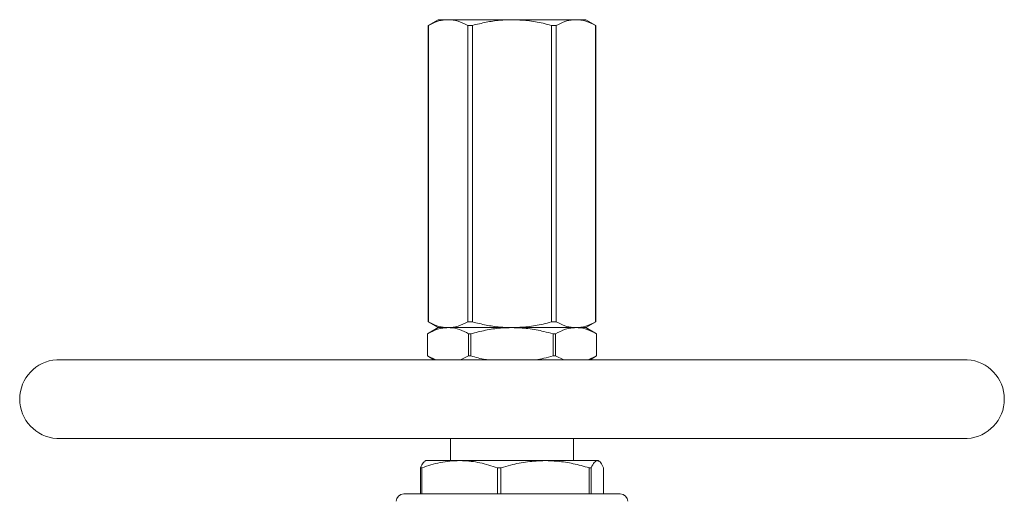
# Model space of a CAD drawing. Units: millimetres. Extents: x -2706 to 3482, y -1797 to 3539.
# Drawn here: x 38 to 838, y 1761 to 2152 of the extents above; entities that cross this region are included whole.
import ezdxf

# ---------------------------------------------------------------- set-up
doc = ezdxf.new("R2010")
doc.units = ezdxf.units.MM
doc.header["$LTSCALE"] = 2

msp = doc.modelspace()

# ---------------------------------------------------------------- linework, layer by layer
at = {"color": 7, "linetype": 'Continuous', "lineweight": 15}
for p, q in [((378.47, 2152.11), (370.47, 2147.49)), ((378.47, 2152.11), (386.5, 2152.11)), ((386.5, 2152.11), (438.47, 2152.11)), ((490.43, 2152.11), (438.47, 2152.11)), ((490.43, 2152.11), (498.47, 2152.11)), ((506.47, 2147.49), (498.47, 2152.11)), ((370.47, 2147.49), (370.47, 1906.73)), ((370.47, 2147.49), (370.5, 2147.49)), ((370.5, 1906.73), (370.5, 2147.49)), ((402.5, 2147.49), (402.5, 1906.73)), ((402.5, 2147.49), (406.47, 2147.49)), ((406.47, 1906.73), (406.47, 2147.49)), ((470.47, 2147.49), (470.47, 1906.73)), ((470.47, 2147.49), (474.43, 2147.49)), ((474.43, 1906.73), (474.43, 2147.49)), ((506.43, 2147.49), (506.43, 1906.73)), ((506.43, 2147.49), (506.47, 2147.49)), ((506.47, 1906.73), (506.47, 2147.49)), ((370.47, 1906.73), (378.47, 1902.11)), ((370.47, 1906.73), (370.5, 1906.73)), ((402.5, 1906.73), (406.47, 1906.73)), ((470.47, 1906.73), (474.43, 1906.73)), ((498.47, 1902.11), (506.47, 1906.73)), ((506.43, 1906.73), (506.47, 1906.73)), ((378.47, 1902.11), (369.76, 1897.09)), ((369.76, 1897.08), (369.76, 1897.09)), ((369.76, 1897.08), (369.76, 1879.14)), ((378.47, 1902.11), (386.5, 1902.11)), ((386.5, 1902.11), (438.47, 1902.11)), ((403.25, 1879.14), (403.25, 1897.08)), ((404.98, 1897.08), (403.25, 1897.08)), ((404.98, 1897.08), (404.98, 1879.14)), ((438.47, 1902.11), (490.43, 1902.11)), ((471.95, 1879.14), (471.95, 1897.08)), ((473.68, 1897.08), (471.95, 1897.08)), ((473.68, 1897.08), (473.68, 1879.14)), ((490.43, 1902.11), (498.47, 1902.11)), ((507.17, 1897.09), (498.47, 1902.11)), ((507.17, 1897.09), (507.17, 1897.08)), ((507.17, 1879.14), (507.17, 1897.08)), ((808.08, 1876.07), (68.86, 1876.07)), ((369.76, 1879.14), (375.08, 1876.07)), ((369.76, 1879.14), (376.67, 1876.07)), ((369.76, 1879.14), (369.76, 1879.14)), ((396.5, 1876.07), (403.25, 1879.14)), ((404.98, 1879.14), (403.25, 1879.14)), ((473.68, 1879.14), (471.95, 1879.14)), ((473.68, 1879.14), (480.59, 1876.07)), ((500.43, 1876.07), (507.17, 1879.14)), ((501.85, 1876.07), (507.17, 1879.14)), ((507.17, 1879.14), (507.17, 1879.14)), ((68.86, 1812.16), (808.08, 1812.16)), ((388.47, 1812.16), (388.47, 1794.11)), ((488.47, 1794.11), (488.47, 1812.16)), ((368.47, 1794.11), (367.74, 1793.69)), ((395.87, 1794.11), (368.47, 1794.11)), ((465.28, 1794.11), (395.87, 1794.11)), ((507.87, 1794.11), (465.28, 1794.11)), ((508.47, 1794.11), (507.87, 1794.11)), ((509.19, 1793.69), (508.47, 1794.11)), ((364.02, 1788.34), (365.14, 1788.34)), ((364.02, 1788.34), (364.02, 1767.11)), ((365.14, 1767.11), (365.14, 1788.34)), ((426.61, 1788.34), (426.61, 1767.11)), ((426.61, 1788.34), (429.5, 1788.34)), ((429.5, 1767.11), (429.5, 1788.34)), ((501.06, 1788.34), (501.06, 1767.11)), ((501.06, 1788.34), (502.83, 1788.34)), ((502.83, 1767.11), (502.83, 1788.34)), ((512.91, 1788.34), (512.91, 1767.11)), ((350.47, 1767.11), (526.47, 1767.11))]:
    msp.add_line(p, q, dxfattribs=at)
at = {"color": 8, "linetype": 'Continuous', "lineweight": 15}
for p, q in [((808.31, 1876.06), (68.63, 1876.06)), ((68.63, 1812.17), (731.97, 1812.17)), ((731.97, 1812.17), (808.31, 1812.17))]:
    msp.add_line(p, q, dxfattribs=at)
at = {"color": 7, "linetype": 'Continuous', "lineweight": 15}
for centre, radius, start, end in [((70.47, 1844.11), 32, 93.29735, 266.70265), ((68.86, 1872.07), 4, 90, 93.29735), ((808.08, 1872.07), 4, 86.70265, 90), ((806.47, 1844.11), 32, 273.29735, 86.70265), ((68.86, 1816.16), 4, 266.70265, 270), ((808.08, 1816.16), 4, 270, 273.29735), ((350.47, 1761.11), 6, 90, 180), ((526.47, 1761.11), 6, 0, 90)]:
    msp.add_arc(centre, radius, start, end, dxfattribs=at)
for points, knots in [([(386.5, 2152.11), (385.75, 2152.09), (382.69, 2152.01), (377.29, 2150.83), (372.78, 2148.61), (370.5, 2147.49)], [0, 0, 0, 0, 0.139902, 0.567069, 1, 1, 1, 1]), ([(402.5, 2147.49), (399.9, 2148.79), (394.64, 2151.41), (389.23, 2151.88), (386.5, 2152.11)], [0, 0, 0, 0, 0.495902, 1, 1, 1, 1]), ([(438.47, 2152.11), (435.14, 2152.02), (428.09, 2151.81), (417.37, 2150.22), (410.11, 2148.41), (406.47, 2147.49)], [0, 0, 0, 0, 0.307728, 0.652502, 1, 1, 1, 1]), ([(470.47, 2147.49), (468.21, 2148.07), (461.88, 2149.7), (451.21, 2151.65), (442.73, 2151.96), (438.47, 2152.11)], [0, 0, 0, 0, 0.215282, 0.605365, 1, 1, 1, 1]), ([(490.43, 2152.11), (489.67, 2152.09), (486.61, 2152.01), (481.22, 2150.83), (476.7, 2148.61), (474.43, 2147.49)], [0, 0, 0, 0, 0.139902, 0.567069, 1, 1, 1, 1]), ([(506.43, 2147.49), (503.82, 2148.79), (498.57, 2151.41), (493.16, 2151.88), (490.43, 2152.11)], [0, 0, 0, 0, 0.495902, 1, 1, 1, 1]), ([(386.5, 1902.11), (385.75, 1902.13), (382.69, 1902.22), (377.29, 1903.4), (372.78, 1905.62), (370.5, 1906.73)], [0, 0, 0, 0, 0.139902, 0.567069, 1, 1, 1, 1]), ([(402.5, 1906.73), (399.9, 1905.43), (394.64, 1902.82), (389.23, 1902.35), (386.5, 1902.11)], [0, 0, 0, 0, 0.495902, 1, 1, 1, 1]), ([(438.47, 1902.11), (435.14, 1902.21), (428.09, 1902.41), (417.37, 1904.01), (410.11, 1905.82), (406.47, 1906.73)], [0, 0, 0, 0, 0.307728, 0.652503, 1, 1, 1, 1]), ([(470.47, 1906.73), (468.21, 1906.15), (461.88, 1904.52), (451.21, 1902.58), (442.73, 1902.27), (438.47, 1902.11)], [0, 0, 0, 0, 0.215282, 0.605365, 1, 1, 1, 1]), ([(490.43, 1902.11), (489.67, 1902.13), (486.61, 1902.22), (481.22, 1903.4), (476.7, 1905.62), (474.43, 1906.73)], [0, 0, 0, 0, 0.1399021, 0.5670694, 1, 1, 1, 1]), ([(506.43, 1906.73), (503.82, 1905.43), (498.57, 1902.82), (493.16, 1902.35), (490.43, 1902.11)], [0, 0, 0, 0, 0.495902, 1, 1, 1, 1]), ([(369.76, 1897.08), (372.48, 1898.46), (376.59, 1900.52), (382.22, 1901.9), (385.08, 1902.04), (386.5, 1902.11)], [0, 0, 0, 0, 0.495459, 0.747749, 1, 1, 1, 1]), ([(386.5, 1902.11), (387.07, 1902.1), (390.15, 1902.04), (395.81, 1900.86), (400.76, 1898.35), (403.25, 1897.08)], [0, 0, 0, 0, 0.099149, 0.545952, 1, 1, 1, 1]), ([(404.98, 1897.08), (408.93, 1898.11), (416.88, 1900.16), (428.11, 1901.83), (435.35, 1902.03), (438.47, 1902.11)], [0, 0, 0, 0, 0.360753, 0.724391, 1, 1, 1, 1]), ([(438.47, 1902.11), (442.81, 1901.95), (451.55, 1901.62), (462.71, 1899.54), (469.46, 1897.75), (471.95, 1897.08)], [0, 0, 0, 0, 0.383315, 0.771879, 1, 1, 1, 1]), ([(473.68, 1897.08), (476.41, 1898.46), (480.52, 1900.52), (486.14, 1901.9), (489, 1902.04), (490.43, 1902.11)], [0, 0, 0, 0, 0.495459, 0.747749, 1, 1, 1, 1]), ([(490.43, 1902.11), (490.99, 1902.1), (494.08, 1902.04), (499.73, 1900.86), (504.68, 1898.35), (507.17, 1897.08)], [0, 0, 0, 0, 0.099149, 0.545952, 1, 1, 1, 1]), ([(404.98, 1879.14), (408.92, 1878.02), (413.35, 1876.77), (417.9, 1876.14), (418.41, 1876.07)], [0, 0, 0, 0, 0.888807, 1, 1, 1, 1]), ([(457.94, 1876.07), (460.12, 1876.42), (464.85, 1877.17), (469.46, 1878.45), (471.95, 1879.14)], [0, 0, 0, 0, 0.4603667, 1, 1, 1, 1]), ([(367.87, 1793.48), (367.36, 1793.2), (366.06, 1792.49), (364.79, 1789.91), (364.02, 1788.34)], [0, 0, 0, 0, 0.389395, 1, 1, 1, 1]), ([(365.14, 1788.34), (370.14, 1789.92), (377.68, 1792.29), (388.01, 1793.87), (393.25, 1794.03), (395.87, 1794.11)], [0, 0, 0, 0, 0.495511, 0.747774, 1, 1, 1, 1]), ([(395.87, 1794.11), (396.64, 1794.11), (402.17, 1794.05), (412.56, 1792.79), (421.9, 1789.83), (426.61, 1788.34)], [0, 0, 0, 0, 0.073238, 0.532673, 1, 1, 1, 1]), ([(429.5, 1788.34), (432.1, 1789.08), (439.21, 1791.12), (451.14, 1793.54), (460.55, 1793.92), (465.28, 1794.11)], [0, 0, 0, 0, 0.2222, 0.608744, 1, 1, 1, 1]), ([(465.28, 1794.11), (468.65, 1794.01), (476.36, 1793.78), (488.36, 1791.87), (496.81, 1789.52), (501.06, 1788.34)], [0, 0, 0, 0, 0.278837, 0.637771, 1, 1, 1, 1]), ([(502.83, 1788.34), (503.65, 1789.92), (504.89, 1792.29), (506.58, 1793.87), (507.44, 1794.03), (507.87, 1794.11)], [0, 0, 0, 0, 0.495511, 0.747774, 1, 1, 1, 1]), ([(507.87, 1794.11), (508, 1794.11), (508.9, 1794.05), (510.61, 1792.79), (512.14, 1789.83), (512.91, 1788.34)], [0, 0, 0, 0, 0.073238, 0.532673, 1, 1, 1, 1])]:
    msp.add_open_spline(points, degree=3, knots=knots, dxfattribs=at)

doc.saveas('drawing.dxf')
